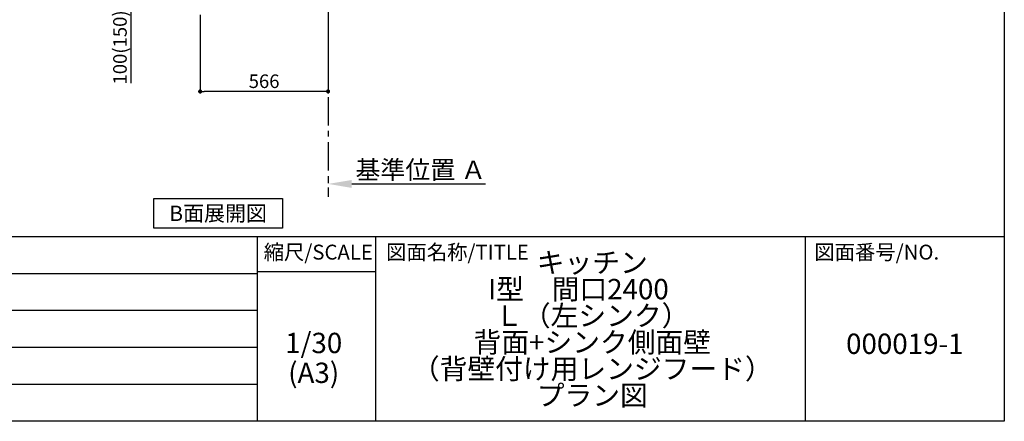
# Model space of a CAD drawing. Extents: x 163 to 26285, y -10810 to -2410.
# Drawn here: x 7955 to 12311, y -10810 to -9033 of the extents above; entities that cross this region are included whole.
import ezdxf

# ---------------------------------------------------------------- set-up
doc = ezdxf.new("R2010")
doc.units = 0
doc.header["$LTSCALE"] = 50
doc.header["$MEASUREMENT"] = 0
doc.linetypes.add('CENTER', pattern=[2, 1.25, -0.25, 0.25, -0.25])
doc.layers.get('0').update_dxf_attribs({"linetype": 'CONTINUOUS'})
for name, color, linetype in [('111-壁仕上', 3, 'CONTINUOUS'), ('160-文字', 254, 'CONTINUOUS'), ('166-寸法B', 11, 'CONTINUOUS'), ('190-図面外枠', 5, 'CONTINUOUS'), ('191-図面内枠', 4, 'CONTINUOUS')]:
    doc.layers.add(name, color=color, linetype=linetype)
doc.styles.add('KH001', font='txt')
doc.dimstyles.new('KH1xx030', dxfattribs={"dimscale": 30, "dimtxt": 2, "dimasz": 0.6, "dimexe": 0.3, "dimexo": 1.2, "dimgap": 0.5, "dimtad": 3, "dimdec": 1, "dimdsep": 46, "dimlunit": 6, "dimtxsty": 'KH001', "dimblk": 'DOT', "dimcen": 1, "dimdle": 1, "dimclrd": 256, "dimclre": 256, "dimclrt": 256, "dimadec": 0, "dimazin": 0, "dimtfac": 1, "dimtdec": 1, "dimtix": 1, "dimtmove": 2, "dimatfit": 3, "dimldrblk": 'CLOSEDBLANK', "dimfxl": 1, "dimtolj": 1, "dimtzin": 0, "dimlwd": -1, "dimlwe": -1, "dimarcsym": 0})

# ---------------------------------------------------------------- blocks, each defined once
blk = doc.blocks.new('*D208')
at = {"layer": '166-寸法B', "transparency": 16777216}
for p, q in [((9319.4, -9729.6), (9319.4, -9756.6)), ((9424.4, -9759.6), (10016.4, -9759.6))]:
    blk.add_line(p, q, dxfattribs=at)
blk.add_solid([(9424.4, -9742.1), (9424.4, -9777.1), (9319.4, -9759.6)], dxfattribs=at)
at = {"layer": '166-寸法B', "transparency": 16777216, "insert": (9729, -9697.1), "char_height": 81, "attachment_point": 5, "style": 'KH001'}
blk.add_mtext('\\A1;基準位置 Ａ', dxfattribs=at)
blk = doc.blocks.new('_ClosedBlank')
at = {"color": 0, "linetype": 'ByBlock', "lineweight": -2}
for p, q in [((-1, 0.167), (0, 0)), ((-1, 0.167), (-1, -0.167)), ((0, 0), (-1, -0.167))]:
    blk.add_line(p, q, dxfattribs=at)
blk = doc.blocks.new('_None')
blk = doc.blocks.new('_Dot')
at = {"color": 0, "linetype": 'ByBlock', "lineweight": -2}
blk.add_line((-0.5, 0), (-1, 0), dxfattribs=at)
at = {"color": 0, "linetype": 'ByBlock', "const_width": 0.5}
blk.add_lwpolyline([(-0.25, 0, 1), (0.25, 0, 1)], format="xyb", close=True, dxfattribs=at)
blk = doc.blocks.new('*D209')
at = {"layer": '166-寸法B', "transparency": 16777216}
for p, q in [((8753.4, -9011.4), (8753.4, -9359.4)), ((9319.4, -9011.4), (9319.4, -9359.4)), ((9301.4, -9350.4), (8771.4, -9350.4))]:
    blk.add_line(p, q, dxfattribs=at)
at = {"layer": '166-寸法B', "transparency": 16777216, "xscale": 18, "yscale": 18, "zscale": 18, "rotation": 180}
blk.add_blockref('_Dot', (8753.4, -9350.4), dxfattribs=at)
at = {"layer": '166-寸法B', "transparency": 16777216, "xscale": 18, "yscale": 18, "zscale": 18}
blk.add_blockref('_Dot', (9319.4, -9350.4), dxfattribs=at)
at = {"layer": '166-寸法B', "transparency": 16777216, "insert": (9036.4, -9305.4), "char_height": 60, "attachment_point": 5, "style": 'KH001'}
blk.add_mtext('\\A1;566', dxfattribs=at)
blk = doc.blocks.new('*D221')
at = {"layer": '166-寸法B', "transparency": 16777216}
for p, q in [((8635, -8875.4), (8439.6, -8875.4)), ((8448.6, -8957.4), (8448.6, -8893.4)), ((8633.9, -8975.4), (8439.6, -8975.4)), ((8448.6, -9313.8), (8448.6, -8975.4))]:
    blk.add_line(p, q, dxfattribs=at)
at = {"layer": '166-寸法B', "transparency": 16777216, "xscale": 18, "yscale": 18, "zscale": 18}
for p, rotation in [((8448.6, -8875.4), 90), ((8448.6, -8975.4), 270)]:
    blk.add_blockref('_Dot', p, dxfattribs=dict(at, rotation=rotation))
at = {"layer": '166-寸法B', "transparency": 16777216, "insert": (8398.6, -9155.8), "char_height": 60, "attachment_point": 5, "rotation": 90, "style": 'KH001'}
blk.add_mtext('\\A1;100(150)', dxfattribs=at)

msp = doc.modelspace()

# ---------------------------------------------------------------- linework, layer by layer
at = {"layer": '111-壁仕上', "color": 253, "linetype": 'CENTER', "ltscale": 2}
msp.add_line((9319.39, -8975.42), (9319.39, -9817.18), dxfattribs=at)
at = {"layer": '160-文字'}
msp.add_lwpolyline([(8547.84, -9824.55), (9117.87, -9824.55), (9117.87, -9954.97), (8547.84, -9954.97)], close=True, dxfattribs=at)
at = {"layer": '190-図面外枠'}
for p, q in [((12311.4, -2410.4), (12311.4, -10809.6)), ((12311.4, -10809.6), (162.58, -10809.6))]:
    msp.add_line(p, q, dxfattribs=at)
at = {"layer": '191-図面内枠'}
for p, q in [((162.58, -9992.67), (12311.4, -9992.67)), ((9005.37, -9992.67), (9005.37, -10809.6)), ((9529.09, -9992.67), (9529.09, -10809.6)), ((11430.97, -9992.67), (11430.97, -10809.6)), ((9005.37, -10147.02), (9529.09, -10147.02)), ((4520.96, -10155.6), (9005.37, -10155.6)), ((4520.96, -10318.6), (9005.37, -10318.6)), ((4520.96, -10481.6), (9005.37, -10481.6)), ((4520.96, -10645.6), (9005.37, -10645.6))]:
    msp.add_line(p, q, dxfattribs=at)

# ---------------------------------------------------------------- texts
at = {"layer": '160-文字', "insert": (8832.85, -9889.76), "char_height": 68, "attachment_point": 5, "style": 'KH001'}
msp.add_mtext('{\\fArial|b0|i0|c0|p32;B}面展開図', dxfattribs=at)
at = {"layer": '160-文字', "char_height": 90, "attachment_point": 5, "style": 'KH001'}
for s, insert, line_spacing_factor in [('キッチン \\P{\\fArial|b0|i0|c0|p32;I}型\u3000間口2400\u3000\\PＬ（左シンク）\\P背面+シンク側面壁\\P（背壁付け用レンジフード）\\Pプラン図', (10488.41, -10401.14), 0.783), ('1/30', (9255.76, -10474.73), 0.876232), ('{000019-1}', (11871.19, -10478.31), 0.876232), ('(A3)', (9255.76, -10606.73), 0.876232)]:
    msp.add_mtext(s, dxfattribs=dict(at, insert=insert, line_spacing_factor=line_spacing_factor))
at = {"layer": '191-図面内枠', "char_height": 66, "line_spacing_factor": 0.782827, "style": 'KH001'}
for s, insert, attachment_point in [('縮尺/SCALE', (9275.96, -10069.84), 5), ('図面名称/TITLE', (9576.05, -10069.84), 4), ('図面番号/NO.', (11470.71, -10069.84), 4)]:
    msp.add_mtext(s, dxfattribs=dict(at, insert=insert, attachment_point=attachment_point))

# ---------------------------------------------------------------- dimensions: what is measured, and where the dimension line sits
at = {"layer": '166-寸法B'}
dim = msp.add_linear_dim(base=(8448.62, -8875.42), p1=(8669.91, -8975.42), p2=(8671.02, -8875.42), angle=90, dimstyle='KH1xx030', override={"dimpost": '(150)', "dimtmove": 1}, dxfattribs=at)
dim.commit()
dim.dimension.update_dxf_attribs({"geometry": '*D221', "text_midpoint": (8489.68, -9155.76), "dimtype": 128})
dim = msp.add_linear_dim(base=(8753.39, -9350.42), p1=(9319.39, -8975.42), p2=(8753.39, -8975.42), dimstyle='KH1xx030', dxfattribs=at)
dim.commit()
dim.dimension.update_dxf_attribs({"geometry": '*D209', "text_midpoint": (9036.39, -9305.42)})
dim = msp.add_linear_dim(base=(10007.36, -9759.64), p1=(9319.39, -9759.64), p2=(10007.36, -9847.26), angle=180, text='基準位置 Ａ', dimstyle='KH1xx030', override={"dimtxt": 2.7, "dimasz": 3.5, "dimexe": 0.1, "dimexo": 1, "dimblk2": 'None', "dimsah": 1, "dimdle": 0.3, "dimse2": 1}, dxfattribs=at)
dim.commit()
dim.dimension.update_dxf_attribs({"geometry": '*D208', "text_midpoint": (9729.02, -9697.15), "dimtype": 128})

doc.saveas('drawing.dxf')
